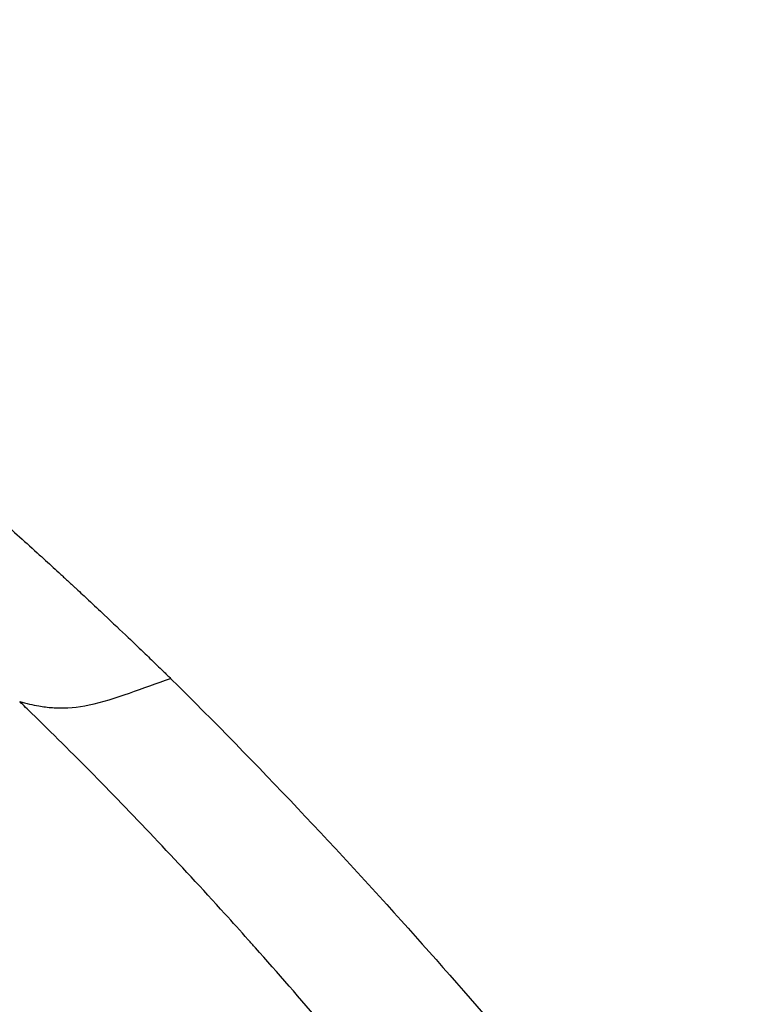
# Model space of a CAD drawing. Units: millimetres. Extents: x -6716 to 13673, y 1908 to 4141.
# Drawn here: x -6386 to -6380, y 2330 to 2338 of the extents above; entities that cross this region are included whole.
import ezdxf

# ---------------------------------------------------------------- set-up
doc = ezdxf.new("R2010")
doc.units = ezdxf.units.MM
doc.styles.get("Standard").update_dxf_attribs({"font": 'arial.ttf'})
doc.dimstyles.new('ISO-25', dxfattribs={"dimtxt": 2.5, "dimasz": 2.5, "dimexe": 1.25, "dimexo": 0.625, "dimtad": 1, "dimtxsty": 'Standard', "dimcen": 2.5, "dimadec": 0, "dimazin": 0, "dimtfac": 1, "dimtmove": 0, "dimatfit": 3, "dimfxl": 1, "dimarcsym": 0})

# ---------------------------------------------------------------- blocks, each defined once
blk = doc.blocks.new('*D32')
at = {"color": 0, "lineweight": -2, "transparency": 16777216}
for p, q in [((-6481.409633664732, 3798.53076140756), (-6522.659633664732, 3798.53076140756)), ((-6521.409633664732, 3728.53076140756), (-6521.409633664731, 1978.210761407533)), ((-6481.409633664731, 1908.210761407533), (-6522.659633664731, 1908.210761407533))]:
    blk.add_line(p, q, dxfattribs=at)
at = {"color": 0, "transparency": 16777216}
for points in [[(-6533.076300331399, 3728.53076140756), (-6509.742966998065, 3728.53076140756), (-6521.409633664732, 3798.53076140756)], [(-6533.076300331398, 1978.210761407533), (-6509.742966998064, 1978.210761407533), (-6521.409633664731, 1908.210761407533)]]:
    blk.add_solid(points, dxfattribs=at)
at = {"layer": 'Defpoints', "color": 0, "transparency": 16777216}
for p in [(-4356.561243821607, 3798.530761407561), (-6521.409633664731, 1908.210761407533), (-4356.56124382158, 1908.210761407533)]:
    blk.add_point(p, dxfattribs=at)
at = {"color": 0, "transparency": 16777216, "insert": (-6617.995581822983, 2853.370761407548), "char_height": 150, "attachment_point": 5, "rotation": 90}
blk.add_mtext('190', dxfattribs=at)

msp = doc.modelspace()

# ---------------------------------------------------------------- linework, layer by layer
msp.add_ellipse((-6394.860161774708, 2289.320760628971), major_axis=(9.97273134366772e-13, 55.78829786625), ratio=0.9848077530122078, start_param=-1.5707962718299, end_param=5.4965000328977e-08)
for points, knots in [([(-6422.232763442938, 2338.485742045314), (-6421.577583151917, 2338.882054587493), (-6420.915162227, 2339.264552682549), (-6418.384359627224, 2340.658129097637), (-6416.464660613561, 2341.57776927632), (-6412.449678155008, 2343.227377416466), (-6410.34367126603, 2343.949241515069), (-6406.062883520153, 2345.137518035661), (-6403.880297492153, 2345.604768272167), (-6399.484393558319, 2346.273090340686), (-6397.263479084228, 2346.475811299277), (-6392.818976387731, 2346.614091663587), (-6390.587643306179, 2346.549127922563), (-6386.157681579214, 2346.153654695905), (-6383.951235507808, 2345.82276722694), (-6379.599309663459, 2344.899943195784), (-6377.446282019879, 2344.30650963426), (-6373.230666944819, 2342.868813449471), (-6371.16084022649, 2342.021608318008), (-6367.142956271946, 2340.088860831789), (-6365.187633119531, 2339.000503973357), (-6361.421839152717, 2336.600395351847), (-6359.605207184428, 2335.283869275498), (-6356.144975780509, 2332.448765347386), (-6354.495119370535, 2330.925443144259), (-6351.389648338863, 2327.696607111435), (-6349.928532994123, 2325.985623376318), (-6347.219133147144, 2322.406418443332), (-6345.966484742461, 2320.531653916385), (-6343.693281533735, 2316.653244248586), (-6342.66822947724, 2314.643163595743), (-6340.861200271156, 2310.519527866536), (-6340.076700363836, 2308.398539421874), (-6338.762295823566, 2304.086676057332), (-6338.22983332448, 2301.88832190748), (-6337.426333774558, 2297.450451099287), (-6337.153661935234, 2295.20328800666), (-6336.936836734461, 2291.74313767105), (-6336.898836507306, 2290.531647272966), (-6336.898836441764, 2289.320763774123)], [1.271913139729876, 1.271913139729876, 1.271913139729876, 1.271913139729876, 3.584846286243464, 3.584846286243464, 10.01591380457442, 10.01591380457442, 16.75035215909533, 16.75035215909533, 23.50934775696765, 23.50934775696765, 30.26738606598455, 30.26738606598455, 37.03340574580506, 37.03340574580506, 43.79486333001682, 43.79486333001682, 50.55913338429146, 50.55913338429146, 57.32658364890734, 57.32658364890734, 64.08976360683133, 64.08976360683133, 70.8600461872861, 70.8600461872861, 77.62561277584552, 77.62561277584552, 84.3931734976492, 84.3931734976492, 91.16406214806389, 91.16406214806389, 97.92995362502367, 97.92995362502367, 104.7024430507037, 104.7024430507037, 111.4700526177723, 111.4700526177723, 118.2388108872619, 118.2388108872619, 121.8714613837841, 121.8714613837841, 121.8714613837841, 121.8714613837841]), ([(-6337.04385560115, 2289.320763774247), (-6337.04385580388, 2293.065987074884), (-6337.770392808729, 2300.556433635613), (-6340.997927499706, 2311.360322864099), (-6346.239159026234, 2321.317244075819), (-6353.292669800063, 2330.04455837251), (-6361.887397357808, 2337.206879960084), (-6371.693051139409, 2342.528964836611), (-6382.332805369111, 2345.806288264941), (-6393.397780258707, 2346.912904543669), (-6404.4627550285, 2345.806287029804), (-6414.56780878867, 2342.693664141754), (-6420.650886302134, 2339.508080998252), (-6423.305729281641, 2337.820243886219)], [0.5, 0.5, 0.5, 0.5, 0.53125, 0.5625, 0.59375, 0.625, 0.65625, 0.6875, 0.71875, 0.75, 0.78125, 0.8125, 0.8390386000611385, 0.8390386000611385, 0.8390386000611385, 0.8390386000611385]), ([(-6391.277292240669, 2337.589615583967), (-6391.251180270396, 2337.573236061633), (-6391.225197160918, 2337.556888569396), (-6391.199268927197, 2337.54052739787), (-6391.173113180543, 2337.524022661679), (-6391.147013373378, 2337.507504036797), (-6391.120924202132, 2337.490943044608), (-6391.094591907207, 2337.474227721361), (-6391.068270397893, 2337.457469209405), (-6391.041909752432, 2337.44063538559), (-6391.015285897509, 2337.423633477063), (-6390.988621966542, 2337.40655466842), (-6390.961845098864, 2337.389351212316), (-6390.901919301075, 2337.350850412144), (-6390.841532679035, 2337.311793788174), (-6390.780714942277, 2337.272184239902), (-6390.720394510208, 2337.232898577646), (-6390.659649956968, 2337.193068900016), (-6390.59854058432, 2337.152720720636), (-6390.542252511732, 2337.115555861115), (-6390.48565522215, 2337.077951269372), (-6390.428818281431, 2337.039945121431), (-6390.358393023871, 2336.992852636797), (-6390.287600366046, 2336.945143315474), (-6390.216714105787, 2336.896989753304), (-6390.144524565865, 2336.847950863596), (-6390.07223802037, 2336.798451153581), (-6390.000172119864, 2336.748706743098), (-6389.98420075791, 2336.737682306024), (-6389.968240339378, 2336.726645982411), (-6389.952294499646, 2336.715600349567), (-6389.909776037399, 2336.686147944996), (-6389.867175806998, 2336.656500273513), (-6389.824513110649, 2336.626669022002), (-6389.747630382844, 2336.572909925968), (-6389.670542374577, 2336.518552849802), (-6389.593230797815, 2336.463568757377), (-6389.511451694922, 2336.405407354645), (-6389.429422578061, 2336.346544390528), (-6389.347152157268, 2336.286970938034), (-6389.322038696926, 2336.26878584159), (-6389.296902946644, 2336.250534710764), (-6389.271745639762, 2336.232217720886), (-6389.227078541287, 2336.199695686859), (-6389.182365670829, 2336.166981460728), (-6389.137565575762, 2336.134042337921), (-6389.079781527558, 2336.091556806199), (-6389.021854752285, 2336.048698657652), (-6388.963834173985, 2336.005497435805), (-6388.951669736864, 2335.996439984772), (-6388.939501062257, 2335.987367372325), (-6388.927328425503, 2335.978279744724), (-6388.869705363551, 2335.93526055843), (-6388.811973915454, 2335.891890618374), (-6388.754136807922, 2335.848165927897), (-6388.725218254156, 2335.826303582662), (-6388.696273285717, 2335.804352549452), (-6388.667302249327, 2335.782312327176), (-6388.65281673113, 2335.771292216037), (-6388.638324695959, 2335.760249807607), (-6388.62382618777, 2335.749185039191), (-6388.612952306623, 2335.74088646288), (-6388.602074784405, 2335.732575309072), (-6388.59119363979, 2335.724251551297), (-6388.587566591585, 2335.721476965375), (-6388.584765433705, 2335.719333566902), (-6388.580311289632, 2335.715923590282), (-6388.507112471747, 2335.659884482966), (-6388.433097325724, 2335.602774677101), (-6388.358361952523, 2335.544630080609), (-6388.24169283803, 2335.453860766227), (-6388.123269570198, 2335.360571846422), (-6388.003066293193, 2335.264629146195), (-6387.900403149073, 2335.182686461214), (-6387.796440756258, 2335.098807218206), (-6387.691149560884, 2335.012888638992), (-6387.633742943985, 2334.966044314135), (-6387.576018540101, 2334.918656978245), (-6387.517866722716, 2334.870623547218), (-6387.455129612845, 2334.818802662243), (-6387.391893968823, 2334.766228439343), (-6387.328228637514, 2334.712939591614), (-6387.296290178845, 2334.686206617398), (-6387.264243702139, 2334.659293890478), (-6387.232099183257, 2334.632207349498), (-6387.206299457634, 2334.610467241082), (-6387.180433530266, 2334.588612614343), (-6387.154496212141, 2334.566637676971), (-6387.082598076817, 2334.505723244221), (-6387.010160273301, 2334.443892295099), (-6386.937203122568, 2334.381127347895), (-6386.873171638315, 2334.326041140606), (-6386.808737936553, 2334.270233637088), (-6386.743917700882, 2334.213689484821), (-6386.741350591506, 2334.211450137465), (-6386.738054310372, 2334.208573728045), (-6386.736214560311, 2334.206967972512), (-6386.711415951457, 2334.185323454456), (-6386.686047617757, 2334.163121681164), (-6386.660121049215, 2334.140363849076), (-6386.61153455047, 2334.097715575806), (-6386.560987382723, 2334.053114488846), (-6386.508472187303, 2334.006499750694), (-6386.455956991878, 2333.959885012546), (-6386.401473537331, 2333.911256269503), (-6386.345047134786, 2333.860578154783), (-6386.294143369898, 2333.814860073877), (-6386.241657573762, 2333.767472461388), (-6386.18759591768, 2333.718372411253), (-6386.165741677072, 2333.698523882975), (-6386.143630256596, 2333.678395803154), (-6386.121263494028, 2333.657986584496), (-6386.082415362282, 2333.622538449674), (-6386.042794669829, 2333.58624008006), (-6386.002406295218, 2333.549077589521), (-6385.982212107909, 2333.530496344252), (-6385.961826001338, 2333.511699060668), (-6385.941248610452, 2333.49268395209), (-6385.930959915007, 2333.483176397802), (-6385.920623398568, 2333.473614386761), (-6385.910239142791, 2333.46399769225), (-6385.905047014905, 2333.459189344992), (-6385.899842952185, 2333.454367326836), (-6385.894626965, 2333.449531609231), (-6385.889564957663, 2333.444838645622), (-6385.885546864145, 2333.441112004542), (-6385.879500698069, 2333.435500701869), (-6385.847340268967, 2333.405653373889), (-6385.814885733111, 2333.375430493712), (-6385.784165673631, 2333.346734376582), (-6385.741220382559, 2333.306618467834), (-6385.70034248583, 2333.268259285685), (-6385.661513098355, 2333.231689351034), (-6385.592139957294, 2333.166352980819), (-6385.529303374358, 2333.106728148994), (-6385.472909278553, 2333.052961760781), (-6385.423122576951, 2333.005494892348), (-6385.378356355828, 2332.962592279369), (-6385.338575134807, 2332.924345472997), (-6385.303855555776, 2332.890965074343), (-6385.27293302551, 2332.861130340827), (-6385.245812472185, 2332.834909574509), (-6385.227780326448, 2332.817475686859), (-6385.211429510826, 2332.801639615069), (-6385.196770273753, 2332.787425765704), (-6385.19167123911, 2332.782481653679), (-6385.186776660972, 2332.777733585977), (-6385.18208110227, 2332.773176800876), (-6385.176951342441, 2332.768198647123), (-6385.172059623859, 2332.763449283351), (-6385.167412210878, 2332.758935397187), (-6385.162227111334, 2332.753899272959), (-6385.157345597279, 2332.749155763961), (-6385.152766779276, 2332.744704760082), (-6385.147487448747, 2332.739572797933), (-6385.142610685511, 2332.734829852549), (-6385.138141805994, 2332.730482091158)], [0, 0, 0, 0, 0.0150712083618729, 0.0150712083618729, 0.0150712083618729, 0.0302746623254609, 0.0302746623254609, 0.0302746623254609, 0.0456197965137338, 0.0456197965137338, 0.0456197965137338, 0.0611181509439568, 0.0611181509439568, 0.0611181509439568, 0.0958029865572319, 0.0958029865572319, 0.0958029865572319, 0.130204205375636, 0.130204205375636, 0.130204205375636, 0.161891297195779, 0.161891297195779, 0.161891297195779, 0.201153994562859, 0.201153994562859, 0.201153994562859, 0.241138556435157, 0.241138556435157, 0.241138556435157, 0.249999999999968, 0.249999999999968, 0.249999999999968, 0.273628417195785, 0.273628417195785, 0.273628417195785, 0.316209344403167, 0.316209344403167, 0.316209344403167, 0.361250852714661, 0.361250852714661, 0.361250852714661, 0.374999999999952, 0.374999999999952, 0.374999999999952, 0.399411775016299, 0.399411775016299, 0.399411775016299, 0.430898564991076, 0.430898564991076, 0.430898564991076, 0.437499999999946, 0.437499999999946, 0.437499999999946, 0.468749999999943, 0.468749999999943, 0.468749999999943, 0.484374999999941, 0.484374999999941, 0.484374999999941, 0.492187499999941, 0.492187499999941, 0.492187499999941, 0.498046874999941, 0.498046874999941, 0.498046874999941, 0.499999999999941, 0.499999999999941, 0.499999999999941, 0.53209739936875, 0.53209739936875, 0.53209739936875, 0.582204530723765, 0.582204530723765, 0.582204530723765, 0.624999999999941, 0.624999999999941, 0.624999999999941, 0.648332844695999, 0.648332844695999, 0.648332844695999, 0.673505492896984, 0.673505492896984, 0.673505492896984, 0.686133646517356, 0.686133646517356, 0.686133646517356, 0.696269212700359, 0.696269212700359, 0.696269212700359, 0.72436495897059, 0.72436495897059, 0.72436495897059, 0.749023437499939, 0.749023437499939, 0.749023437499939, 0.74999999999994, 0.74999999999994, 0.74999999999994, 0.763163413861715, 0.763163413861715, 0.763163413861715, 0.787831706930829, 0.787831706930829, 0.787831706930829, 0.812499999999943, 0.812499999999943, 0.812499999999943, 0.834753926070667, 0.834753926070667, 0.834753926070667, 0.843749999999944, 0.843749999999944, 0.843749999999944, 0.859374999999944, 0.859374999999944, 0.859374999999944, 0.867187499999944, 0.867187499999944, 0.867187499999944, 0.871093749999944, 0.871093749999944, 0.871093749999944, 0.873046874999944, 0.873046874999944, 0.873046874999944, 0.874942342289128, 0.874942342289128, 0.874942342289128, 0.8850246060948872, 0.8850246060948872, 0.8850246060948872, 0.899119167145864, 0.899119167145864, 0.899119167145864, 0.924300712247576, 0.924300712247576, 0.924300712247576, 0.946531870562158, 0.946531870562158, 0.946531870562158, 0.965934403672299, 0.965934403672299, 0.965934403672299, 0.97883492603872, 0.97883492603872, 0.97883492603872, 0.983322213481693, 0.983322213481693, 0.983322213481693, 0.988224443085512, 0.988224443085512, 0.988224443085512, 0.993693840489761, 0.993693840489761, 0.993693840489761, 1, 1, 1, 1]), ([(-6374.515487954417, 2289.320762191093), (-6374.515488122299, 2289.343586333192), (-6374.515499415458, 2289.411977615693), (-6374.515607204685, 2289.480171678215), (-6374.515910051156, 2289.61666564032), (-6374.516228306173, 2289.707802730618), (-6374.51747229166, 2289.958305040955), (-6374.518674610266, 2290.117576745912), (-6374.52255681391, 2290.504459727965), (-6374.525649107698, 2290.732105405516), (-6374.53427197591, 2291.232746727457), (-6374.540166514711, 2291.50570653879), (-6374.554347563506, 2292.051453281898), (-6374.570920583505, 2292.597027144993), (-6374.592323754601, 2293.14207730536), (-6374.620133438759, 2293.777607832626), (-6374.660756149009, 2294.594099093507), (-6374.712442627759, 2295.408855106531), (-6374.783215943735, 2296.40321686298), (-6374.82679473986, 2296.944646160295), (-6374.924029137066, 2298.025190186416), (-6374.97768473814, 2298.564304915164), (-6375.095201747445, 2299.639842300638), (-6375.15906315569, 2300.176264957468), (-6375.320146357921, 2301.424353192326), (-6375.421392568216, 2302.134830559999), (-6375.670177576842, 2303.726142913727), (-6375.822961633632, 2304.605162469417), (-6376.191072119895, 2306.524518406268), (-6376.412795661152, 2307.56195737206), (-6376.898253010484, 2309.613329199501), (-6377.161986819079, 2310.627262060765), (-6377.730664795607, 2312.626828705414), (-6378.035608963928, 2313.612462488743), (-6378.686025102728, 2315.550654249533), (-6379.031497073669, 2316.503212226229), (-6379.760640291883, 2318.369629183866), (-6380.144311539389, 2319.283488164392), (-6380.947687015356, 2321.067068259081), (-6381.367391244039, 2321.936789371406), (-6382.166599074477, 2323.486408355942), (-6382.541144329796, 2324.17378451472), (-6383.233796194687, 2325.377815271391), (-6383.548208723405, 2325.901119135358), (-6384.108804775406, 2326.795249237961), (-6384.595984758518, 2327.547727544852), (-6385.345046427232, 2328.633360053542), (-6386.068165336324, 2329.616718662959), (-6386.717699114801, 2330.449592877432), (-6387.244137226135, 2331.092869023474), (-6387.686896084208, 2331.613889801823), (-6388.0659889009, 2332.045717807579), (-6388.402606250118, 2332.417816176208), (-6388.605473360953, 2332.636594683792), (-6388.763643051388, 2332.805287837202), (-6388.831553541473, 2332.877113075299), (-6388.956072427693, 2333.007733956752), (-6389.012678103703, 2333.066706053831), (-6389.109338173021, 2333.166676141851), (-6389.172077878658, 2333.231234723751), (-6389.245591022609, 2333.306353296999), (-6389.286942955296, 2333.348378659235), (-6389.304342843916, 2333.366045474135), (-6389.310110065428, 2333.371901636468)], [0, 0, 0, 0, 0.00130208462800309, 0.00390625388431802, 0.00390625388431802, 0.00911459239694765, 0.00911459239694765, 0.0182291847940497, 0.0182291847940497, 0.0312500310756239, 0.0312500310756239, 0.0468750466135128, 0.0468750466135128, 0.062500062151402, 0.0781250776892913, 0.0781250776892913, 0.0989584317398098, 0.125000124302958, 0.125000124302958, 0.156250155378736, 0.156250155378736, 0.187500186454515, 0.187500186454515, 0.218750217530293, 0.218750217530293, 0.26041692563133, 0.26041692563133, 0.312500310757627, 0.312500310757627, 0.375000372909183, 0.375000372909183, 0.43750043506074, 0.43750043506074, 0.500000497212296, 0.500000497212296, 0.562500559363852, 0.562500559363852, 0.625000621515408, 0.625000621515408, 0.687500683666965, 0.687500683666965, 0.739584068793261, 0.739584068793261, 0.781250776894299, 0.781250776894299, 0.812500807970077, 0.843750839045855, 0.875000870121633, 0.901042562684782, 0.921875916735301, 0.93750093227319, 0.953125947811079, 0.966146794092653, 0.976563471117912, 0.976563471117912, 0.984375978886857, 0.984375978886857, 0.990886402027644, 0.990886402027644, 0.995443698226195, 0.99804786748251, 0.999349952110667, 1, 1, 1, 1]), ([(-6390.346563139454, 2333.009955815351), (-6390.341097747187, 2333.004161347048), (-6390.324350926447, 2332.986399621268), (-6390.284997654384, 2332.944581857066), (-6390.213863993613, 2332.868630203948), (-6390.098852599218, 2332.744850194895), (-6389.940698992457, 2332.57245990083), (-6389.734108076078, 2332.343597638022), (-6389.474489210977, 2332.049990427297), (-6389.152102630618, 2331.675634198358), (-6388.789901726439, 2331.24127397415), (-6388.368077111776, 2330.717364417536), (-6387.868239573025, 2330.07073481607), (-6387.254358932521, 2329.233893525829), (-6386.574852706166, 2328.24640904739), (-6385.875529124063, 2327.156919230061), (-6385.12258893207, 2325.899266354189), (-6384.255077443984, 2324.326561626234), (-6383.23241015468, 2322.263576442574), (-6382.16403883915, 2319.803194404501), (-6381.143905064153, 2317.07233615628), (-6380.237491634187, 2314.232850925671), (-6379.447853568265, 2311.301977086923), (-6378.773214804558, 2308.293578488277), (-6378.243668257986, 2305.392486577863), (-6377.861053237593, 2302.793916672361), (-6377.609547822762, 2300.696072439472), (-6377.43427789996, 2298.937083844581), (-6377.302378533055, 2297.346682101243), (-6377.201624821686, 2295.838588299777), (-6377.131524627945, 2294.503861641815), (-6377.087523222173, 2293.433872689502), (-6377.058573002767, 2292.541070146404), (-6377.038412320828, 2291.736699022857), (-6377.024876315158, 2290.976753613335), (-6377.017611828313, 2290.327302119384), (-6377.014692477689, 2289.85843807418), (-6377.013855812802, 2289.566483391003), (-6377.013653549304, 2289.410928991578), (-6377.013644601859, 2289.343393409139), (-6377.013644550138, 2289.320762062687)], [0, 0, 0, 0, 0.000632085268722105, 0.00193419330094434, 0.00453840936538881, 0.00909578747816662, 0.0156063276392778, 0.0234189758326112, 0.0338358400903891, 0.0468569204126114, 0.0624822167992782, 0.078107513185945, 0.0989412417015007, 0.124983402345945, 0.156233995119279, 0.187484587892613, 0.218735180665946, 0.260402637697058, 0.312486958985947, 0.374988144532614, 0.437489330079281, 0.499990515625949, 0.562491701172616, 0.624992886719283, 0.68749407226595, 0.739578393554839, 0.781245850585951, 0.812496443359285, 0.843747036132618, 0.874997628905952, 0.901039789550397, 0.921873518065952, 0.937498814452619, 0.953124110839286, 0.968749407225953, 0.981770487548175, 0.990885243773731, 0.99609367590262, 0.998697891967064, 1, 1, 1, 1]), ([(-6386.325335623249, 2332.547933066979), (-6386.299923270981, 2332.540918135996), (-6386.274238294372, 2332.534358824962), (-6386.248258259722, 2332.528425215436), (-6386.224372930166, 2332.522970017975), (-6386.200239041871, 2332.518044027687), (-6386.175804295974, 2332.513801766481), (-6386.140295986097, 2332.507636958127), (-6386.104169900082, 2332.502912211732), (-6386.067048165238, 2332.500179927554), (-6386.058495615052, 2332.499550431179), (-6386.049874600503, 2332.499025480183), (-6386.04119326657, 2332.498613703168), (-6385.95806056706, 2332.49467051482), (-6385.870129337392, 2332.50216386598), (-6385.778020020723, 2332.521625729258), (-6385.676291965086, 2332.543119944849), (-6385.57006493353, 2332.577975525261), (-6385.462708368592, 2332.615334057258), (-6385.355351901122, 2332.652692555335), (-6385.247011293483, 2332.692241247407), (-6385.138142102518, 2332.730481986999)], [0, 0, 0, 0, 0.07679560234981186, 0.07679560234981186, 0.07679560234981186, 0.1473993677155813, 0.1473993677155813, 0.1473993677155813, 0.25, 0.25, 0.25, 0.2736383633519073, 0.2736383633519073, 0.2736383633519073, 0.5, 0.5, 0.5, 0.75, 0.75, 0.75, 0.999999773026683, 0.999999773026683, 0.999999773026683, 0.999999773026683]), ([(-6385.138142398278, 2332.73048188312), (-6384.446667181553, 2332.044681021793), (-6383.805814597999, 2331.364413003523), (-6383.213949083478, 2330.701895469485), (-6382.626707518288, 2330.044553853679), (-6382.087666026066, 2329.404679294568), (-6381.594430334848, 2328.792349768753), (-6381.590546589247, 2328.787528276423), (-6381.587553912224, 2328.783812015366), (-6381.582787609608, 2328.777890391064), (-6380.97270087467, 2328.019922480229), (-6380.397615413138, 2327.260402802547), (-6379.856487164849, 2326.506139033851), (-6379.323814045438, 2325.763660636539), (-6378.824038548282, 2325.026274231355), (-6378.355678713426, 2324.299750264543), (-6378.348244430334, 2324.288218138086), (-6378.341815016782, 2324.278237789664), (-6378.33339958587, 2324.26516206853), (-6378.051848390576, 2323.82769368994), (-6377.77859871844, 2323.389397373436), (-6377.513503561313, 2322.951027277884), (-6377.271490380626, 2322.550826299894), (-6377.036273144437, 2322.150563196412), (-6376.807723309499, 2321.750777756128), (-6376.336308502792, 2320.926166458072), (-6375.89327332527, 2320.103622800061), (-6375.477250571304, 2319.287371895281), (-6375.470647035527, 2319.274415531714), (-6375.46466550912, 2319.262669996815), (-6375.457460370952, 2319.248507532628), (-6374.996331528069, 2318.34210982466), (-6374.562885030813, 2317.432516436113), (-6374.156287604346, 2316.523247402276), (-6373.756043262671, 2315.628185697095), (-6373.381812537184, 2314.733436578254), (-6373.032612781743, 2313.841917877051), (-6373.027069928485, 2313.827766786553), (-6373.021923880773, 2313.814615622292), (-6373.016003143835, 2313.799467027302), (-6372.793802499134, 2313.230952058939), (-6372.581138076381, 2312.662141326493), (-6372.377742842084, 2312.093648114771), (-6372.23428048996, 2311.692668349437), (-6372.095429481673, 2311.291845433307), (-6371.961095048624, 2310.891379373972), (-6371.646456222548, 2309.953405632377), (-6371.356592791224, 2309.017412831416), (-6371.090236271015, 2308.085578801596), (-6371.081644125203, 2308.055519639342), (-6371.073528085315, 2308.027053410833), (-6371.06453320427, 2307.995414230956), (-6370.77669701082, 2306.982960474894), (-6370.514846001286, 2305.969415576879), (-6370.27816914663, 2304.956591079541), (-6370.048888443682, 2303.975417347747), (-6369.843230531227, 2302.99491555623), (-6369.660504942349, 2302.016414944466), (-6369.654610568516, 2301.984850408602), (-6369.649008749631, 2301.954738301969), (-6369.642893473141, 2301.921727540312), (-6369.522395752265, 2301.271271007236), (-6369.411866879145, 2300.6208599644), (-6369.311067662158, 2299.970788876284), (-6369.088197134948, 2298.533459396333), (-6368.912846672032, 2297.09783593159), (-6368.782925912321, 2295.666554080182), (-6368.780753266587, 2295.642618964497), (-6368.778593341267, 2295.618685047697), (-6368.776446123517, 2295.594752340256), (-6368.587826236962, 2293.492411038127), (-6368.496927395128, 2291.39956304812), (-6368.496927282602, 2289.320762444351)], [0, 0, 0, 0, 0.0625000000000493, 0.0625000000000493, 0.0625000000000493, 0.124511718750098, 0.124511718750098, 0.124511718750098, 0.125000000000098, 0.125000000000098, 0.125000000000098, 0.187500000000116, 0.187500000000116, 0.187500000000116, 0.249023437500134, 0.249023437500134, 0.249023437500134, 0.250000000000134, 0.250000000000134, 0.250000000000134, 0.282672401703981, 0.282672401703981, 0.282672401703981, 0.312500000000134, 0.312500000000134, 0.312500000000134, 0.374023437500133, 0.374023437500133, 0.374023437500133, 0.375000000000133, 0.375000000000133, 0.375000000000133, 0.437500000000139, 0.437500000000139, 0.437500000000139, 0.499023437500145, 0.499023437500145, 0.499023437500145, 0.500000000000145, 0.500000000000145, 0.500000000000145, 0.536649629823158, 0.536649629823158, 0.536649629823158, 0.562500000000137, 0.562500000000137, 0.562500000000137, 0.623046875000129, 0.623046875000129, 0.623046875000129, 0.625000000000129, 0.625000000000129, 0.625000000000129, 0.687500000000111, 0.687500000000111, 0.687500000000111, 0.748046875000093, 0.748046875000093, 0.748046875000093, 0.750000000000092, 0.750000000000092, 0.750000000000092, 0.788485113713455, 0.788485113713455, 0.788485113713455, 0.873577020569016, 0.873577020569016, 0.873577020569016, 0.875000000000046, 0.875000000000046, 0.875000000000046, 1, 1, 1, 1]), ([(-6370.929061624, 2289.320762331676), (-6370.929061638442, 2289.58757451298), (-6370.930500692459, 2289.866205274751), (-6370.933765760288, 2290.156627592036), (-6370.936994969565, 2290.443860351241), (-6370.942010422288, 2290.742627282003), (-6370.949213150481, 2291.052884718467), (-6370.956329492761, 2291.35942108253), (-6370.965581068671, 2291.677174174065), (-6370.977379139793, 2292.006081828275), (-6370.988980024933, 2292.329492314517), (-6371.003043152839, 2292.663688028735), (-6371.019981157802, 2293.008579412819), (-6371.036459848365, 2293.344118244424), (-6371.05565976568, 2293.689781164447), (-6371.077979784899, 2294.045461809967), (-6371.094203290355, 2294.303991466049), (-6371.112075586741, 2294.567812844698), (-6371.131755733786, 2294.836874841445), (-6371.141595807308, 2294.971405839822), (-6371.1518879178, 2295.107246825502), (-6371.162652401075, 2295.24439055543), (-6371.168034642713, 2295.312962420392), (-6371.173534982274, 2295.381859962641), (-6371.179155988593, 2295.451082207526), (-6371.181966491753, 2295.485693329969), (-6371.184807161928, 2295.520385628), (-6371.187678322047, 2295.55515897742), (-6371.190334000599, 2295.587322574846), (-6371.193015764296, 2295.619555514315), (-6371.195723869561, 2295.651857695661), (-6371.196148759307, 2295.65692576513), (-6371.196406110055, 2295.659990289701), (-6371.196458156646, 2295.660610251094), (-6371.198071601095, 2295.67982905423), (-6371.200822777315, 2295.712556206416), (-6371.204763226062, 2295.758784086074), (-6371.208561309828, 2295.803341792625), (-6371.213464530923, 2295.860442313524), (-6371.219556288394, 2295.93007234053), (-6371.225636400977, 2295.999569264071), (-6371.232900540428, 2296.081547900763), (-6371.241467707317, 2296.175987883593), (-6371.250012504745, 2296.270181277099), (-6371.259853573571, 2296.376771111974), (-6371.271144380524, 2296.495728964039), (-6371.282391718145, 2296.6142288313), (-6371.295077725928, 2296.745001991336), (-6371.309388494006, 2296.888009863063), (-6371.323609417181, 2297.03011991241), (-6371.339434823167, 2297.184311569365), (-6371.357080481306, 2297.35053557117), (-6371.370254327023, 2297.474634617896), (-6371.384443480416, 2297.605440063408), (-6371.399749394037, 2297.742926136396), (-6371.4048710221, 2297.788931395966), (-6371.410117780862, 2297.835684638043), (-6371.415493739034, 2297.883184807213), (-6371.436745757794, 2298.070960540166), (-6371.460014295255, 2298.270409968192), (-6371.485568477769, 2298.481458248874), (-6371.497379786215, 2298.579006129306), (-6371.509679805789, 2298.679031707126), (-6371.522497240199, 2298.781526337194), (-6371.522967282115, 2298.785285027936), (-6371.523604849812, 2298.790379500495), (-6371.52390940391, 2298.79281236731), (-6371.562937788203, 2299.104582466922), (-6371.602224570768, 2299.403120979625), (-6371.64132853175, 2299.688500912775), (-6371.680341396743, 2299.973216029206), (-6371.719172405548, 2300.244834091247), (-6371.757426183209, 2300.503437175588), (-6371.795724622614, 2300.762342182172), (-6371.833442969637, 2301.008201941093), (-6371.870213939819, 2301.24110319729), (-6371.888599424914, 2301.357553825384), (-6371.906748646325, 2301.470764880045), (-6371.924619180565, 2301.580747375554), (-6371.933554447685, 2301.635738623305), (-6371.942420083975, 2301.689922720698), (-6371.951210999585, 2301.74330105644), (-6371.955606457388, 2301.769990224309), (-6371.959983237608, 2301.796477951108), (-6371.96434071847, 2301.82276440798), (-6371.9665194589, 2301.83590763642), (-6371.968693374653, 2301.84900054733), (-6371.970862388862, 2301.862043162093), (-6371.972489149517, 2301.871825123168), (-6371.974113153072, 2301.881578792652), (-6371.975734367294, 2301.891304179566), (-6371.980255597326, 2301.918426265458), (-6371.987712562415, 2301.963007730448), (-6371.994046113385, 2302.000665968355), (-6372.066141295218, 2302.429331897429), (-6372.140346782813, 2302.848271396482), (-6372.216221372011, 2303.25749341092), (-6372.299770616828, 2303.708107913468), (-6372.38534333598, 2304.146939483313), (-6372.472384988821, 2304.574038703662), (-6372.512666108723, 2304.771691601365), (-6372.553262318386, 2304.966832369873), (-6372.594121174156, 2305.159468605709), (-6372.685031358378, 2305.588080600739), (-6372.777236798061, 2306.004290171359), (-6372.87016393942, 2306.408198697563), (-6372.887393062851, 2306.483085213496), (-6372.904647099309, 2306.557548969269), (-6372.921922535286, 2306.631590725739), (-6372.977148719823, 2306.868287716281), (-6373.032591591451, 2307.10067149054), (-6373.088150546995, 2307.328770841037), (-6373.140166984125, 2307.542326250941), (-6373.1922851667, 2307.752126096819), (-6373.244419964292, 2307.958195820991), (-6373.246423311241, 2307.966114316352), (-6373.24827081175, 2307.973411671317), (-6373.250219523881, 2307.981103708962), (-6373.251071758212, 2307.984467683791), (-6373.251945585933, 2307.987915903168), (-6373.252865558301, 2307.99154499914), (-6373.253700487541, 2307.994838618009), (-6373.254586543506, 2307.998332934325), (-6373.255498805513, 2308.001929390573), (-6373.427908277215, 2308.681627894), (-6373.608315865677, 2309.351608479408), (-6373.796272750249, 2310.011427237585), (-6373.886757107623, 2310.329070703809), (-6373.978991143871, 2310.644359856591), (-6374.072925235192, 2310.957249351117), (-6374.217534195137, 2311.438934155261), (-6374.366172130711, 2311.914931022469), (-6374.518654208092, 2312.385085177883), (-6374.594895246784, 2312.620162255587), (-6374.672091306391, 2312.853777431164), (-6374.750228856672, 2313.085914929643), (-6374.803822286154, 2313.245134723575), (-6374.858037687729, 2313.40418226466), (-6374.912500794355, 2313.561975433846), (-6374.935974350268, 2313.629984165049), (-6374.959493554361, 2313.697760176694), (-6374.983026796886, 2313.765218181286), (-6374.984499381684, 2313.769439343412), (-6374.985972021135, 2313.773659260622), (-6374.987444707396, 2313.77787791212), (-6374.988489727501, 2313.780871472753), (-6374.989534987562, 2313.783865016541), (-6374.990580487636, 2313.786858543377), (-6375.185658549639, 2314.345415570033), (-6375.389093372894, 2314.903385618838), (-6375.6011191707, 2315.460053107874), (-6375.702367842754, 2315.725878515083), (-6375.805575384347, 2315.991406241725), (-6375.910766320456, 2316.256554938247), (-6375.943872867629, 2316.340004693082), (-6375.977175874363, 2316.423416889198), (-6376.010676095553, 2316.506788927863), (-6376.192694760928, 2316.959778987863), (-6376.380536215634, 2317.411585416203), (-6376.574320368542, 2317.861782403796), (-6376.671212444995, 2318.086880897592), (-6376.769590139076, 2318.311576767619), (-6376.869468097888, 2318.535815220321), (-6376.919407077294, 2318.647934446673), (-6376.969721123471, 2318.759939318288), (-6377.020412041511, 2318.871822871615), (-6377.045757500531, 2318.927764648275), (-6377.071197177534, 2318.983676095357), (-6377.096731297581, 2319.039556339258), (-6377.109498357604, 2319.067496461206), (-6377.122289028393, 2319.095428782361), (-6377.135103337987, 2319.123353193138), (-6377.146315858881, 2319.147787052565), (-6377.15754647824, 2319.172214855609), (-6377.16879521482, 2319.196636528721), (-6377.170135729259, 2319.199546864938), (-6377.171841701882, 2319.203249681492), (-6377.172999180792, 2319.205761504492), (-6377.177405944069, 2319.21532453779), (-6377.179965208117, 2319.220874186756), (-6377.183424932442, 2319.228373657386), (-6377.255508616476, 2319.384625838275), (-6377.332353394919, 2319.54937265951), (-6377.414177765935, 2319.72237319554), (-6377.499589343486, 2319.902958130266), (-6377.590426539053, 2320.092536757149), (-6377.686964264791, 2320.290797075753), (-6377.78303583579, 2320.488100048538), (-6377.884753054434, 2320.694001215112), (-6377.992413110802, 2320.908152454142), (-6378.069171384035, 2321.060835629991), (-6378.148951093801, 2321.21771168642), (-6378.231868007915, 2321.378641098761), (-6378.346605280061, 2321.601329098894), (-6378.467347383979, 2321.831779285198), (-6378.594410663482, 2322.069580061378), (-6378.707174478728, 2322.280619182167), (-6378.824917129412, 2322.497447040309), (-6378.947876150916, 2322.71974568143), (-6379.078631326396, 2322.95613905438), (-6379.21528391396, 2323.198719080856), (-6379.358129970755, 2323.447063262609), (-6379.42955299915, 2323.571235353485), (-6379.502524600786, 2323.696847834772), (-6379.577082964799, 2323.823843879121), (-6379.614362146804, 2323.887341901294), (-6379.652038046235, 2323.951185790263), (-6379.69011548983, 2324.015368160593), (-6379.709154211625, 2324.047459345757), (-6379.728293321146, 2324.079635149768), (-6379.747533428308, 2324.11189463578), (-6379.763339349498, 2324.138396093867), (-6379.77879142874, 2324.164248980765), (-6379.794929941592, 2324.191190505679), (-6379.798436390462, 2324.197044147861), (-6379.801975283324, 2324.202949132543), (-6379.805557357471, 2324.208923194417), (-6379.951371805422, 2324.452107589323), (-6380.094444808037, 2324.685806306728), (-6380.234476678248, 2324.910374740399), (-6380.377525022101, 2325.139780678275), (-6380.517399764336, 2325.359658866635), (-6380.653802935183, 2325.570369693081), (-6380.791832551316, 2325.783592995072), (-6380.926307302845, 2325.987429115134), (-6381.056940542228, 2326.182231051078), (-6381.189666008195, 2326.380152941723), (-6381.31842589107, 2326.568749070922), (-6381.442942599508, 2326.748366949209), (-6381.478351106445, 2326.799444438888), (-6381.51341663217, 2326.849795758184), (-6381.548133132233, 2326.899428548882), (-6381.676118201609, 2327.082403680275), (-6381.799362532864, 2327.255617886311), (-6381.91758339887, 2327.419436276055), (-6382.035804264873, 2327.5832546658), (-6382.149001677379, 2327.737677313422), (-6382.256920158979, 2327.883038992752), (-6382.36483864058, 2328.028400672081), (-6382.46747809451, 2328.16470132904), (-6382.564590351762, 2328.292237137526), (-6382.613146480388, 2328.356005041767), (-6382.660318269311, 2328.417580228588), (-6382.70609334264, 2328.477002163947), (-6382.728980879307, 2328.506713131626), (-6382.751519264883, 2328.535885749019), (-6382.773705677217, 2328.564524265295), (-6382.784798883382, 2328.578843523434), (-6382.79580409815, 2328.593029254114), (-6382.806720979428, 2328.607081975681), (-6382.812179420067, 2328.614108336462), (-6382.817615777447, 2328.621101444833), (-6382.823030009455, 2328.628061364814), (-6382.827767462462, 2328.634151294804), (-6382.832487975735, 2328.640215814927), (-6382.837191521325, 2328.646254967758), (-6382.838447992803, 2328.647868223792), (-6382.840159809577, 2328.650065954558), (-6382.842569055072, 2328.653157948493), (-6382.845499010044, 2328.656918214112), (-6382.848428337358, 2328.660676321369), (-6382.851357035936, 2328.664432271786), (-6383.034333791151, 2328.899093368511), (-6383.214854487651, 2329.125336404801), (-6383.392666732878, 2329.343530670301), (-6383.576524732987, 2329.569143710834), (-6383.757486896538, 2329.786151443344), (-6383.935282840521, 2329.99494420695), (-6384.117470690919, 2330.208894558849), (-6384.296333927981, 2330.41421915695), (-6384.471591216006, 2330.611318104189), (-6384.490200368309, 2330.63224644543), (-6384.508768874035, 2330.653082027102), (-6384.527296402837, 2330.673825314892), (-6384.589131726578, 2330.743055697954), (-6384.650510604861, 2330.81125806218), (-6384.711420858046, 2330.878449514361), (-6384.890583789434, 2331.076088120471), (-6385.065693521497, 2331.264982032577), (-6385.23644641582, 2331.445548581765), (-6385.410057830744, 2331.629137938869), (-6385.579165220857, 2331.804118848269), (-6385.743462481132, 2331.970905265667), (-6385.91125211363, 2332.141236965863), (-6386.074024813603, 2332.303022195139), (-6386.231469802278, 2332.456675126994), (-6386.262972454111, 2332.487419038602), (-6386.294261864528, 2332.517837289457), (-6386.325335623249, 2332.547933066975)], [0, 0, 0, 0, 0.0200943404377715, 0.0200943404377715, 0.0200943404377715, 0.0399679951291117, 0.0399679951291117, 0.0399679951291117, 0.0596032951531896, 0.0596032951531896, 0.0596032951531896, 0.0789104223876028, 0.0789104223876028, 0.0789104223876028, 0.0976939908180391, 0.0976939908180391, 0.0976939908180391, 0.111346995409133, 0.111346995409133, 0.111346995409133, 0.11817349770468, 0.11817349770468, 0.11817349770468, 0.121586748852453, 0.121586748852453, 0.121586748852453, 0.12329337442634, 0.12329337442634, 0.12329337442634, 0.124871917156206, 0.124871917156206, 0.124871917156206, 0.1251195835329233, 0.1251195835329233, 0.1251195835329233, 0.13279724121116, 0.13279724121116, 0.13279724121116, 0.140197511791413, 0.140197511791413, 0.140197511791413, 0.147583636152217, 0.147583636152217, 0.147583636152217, 0.154950474831845, 0.154950474831845, 0.154950474831845, 0.162288951363877, 0.162288951363877, 0.162288951363877, 0.169581355966994, 0.169581355966994, 0.169581355966994, 0.1750256988402961, 0.1750256988402961, 0.1750256988402961, 0.176847471777984, 0.176847471777984, 0.176847471777984, 0.184049230311284, 0.184049230311284, 0.184049230311284, 0.187377929687694, 0.187377929687694, 0.187377929687694, 0.187500000000194, 0.187500000000194, 0.187500000000194, 0.203143221104186, 0.203143221104186, 0.203143221104186, 0.218750000000193, 0.218750000000193, 0.218750000000193, 0.234375000000192, 0.234375000000192, 0.234375000000192, 0.242187500000192, 0.242187500000192, 0.242187500000192, 0.246093750000192, 0.246093750000192, 0.246093750000192, 0.248046875000192, 0.248046875000192, 0.248046875000192, 0.249023437500192, 0.249023437500192, 0.249023437500192, 0.249755859375192, 0.249755859375192, 0.249755859375192, 0.2517984319925381, 0.2517984319925381, 0.2517984319925381, 0.275049155800826, 0.275049155800826, 0.275049155800826, 0.300651672217833, 0.300651672217833, 0.300651672217833, 0.312500000000163, 0.312500000000163, 0.312500000000163, 0.338862306066398, 0.338862306066398, 0.338862306066398, 0.343750000000149, 0.343750000000149, 0.343750000000149, 0.359375000000142, 0.359375000000142, 0.359375000000142, 0.374003727668346, 0.374003727668346, 0.374003727668346, 0.374565855427042, 0.374565855427042, 0.374565855427042, 0.374811691929281, 0.374811691929281, 0.374811691929281, 0.375034803070098, 0.375034803070098, 0.375034803070098, 0.417200840425505, 0.417200840425505, 0.417200840425505, 0.437500000000097, 0.437500000000097, 0.437500000000097, 0.468750000000077, 0.468750000000077, 0.468750000000077, 0.484375000000068, 0.484375000000068, 0.484375000000068, 0.495091964284183, 0.495091964284183, 0.495091964284183, 0.499710967420175, 0.499710967420175, 0.499710967420175, 0.500000000000058, 0.500000000000058, 0.500000000000058, 0.5002050978975263, 0.5002050978975263, 0.5002050978975263, 0.538473962039483, 0.538473962039483, 0.538473962039483, 0.5567484914385815, 0.5567484914385815, 0.5567484914385815, 0.562500000000019, 0.562500000000019, 0.562500000000019, 0.59375, 0.59375, 0.59375, 0.60937499999999, 0.60937499999999, 0.60937499999999, 0.617187499999986, 0.617187499999986, 0.617187499999986, 0.621093749999983, 0.621093749999983, 0.621093749999983, 0.623046874999982, 0.623046874999982, 0.623046874999982, 0.624755859374981, 0.624755859374981, 0.624755859374981, 0.624959519422869, 0.624959519422869, 0.624959519422869, 0.6257348956410989, 0.6257348956410989, 0.6257348956410989, 0.641889932587358, 0.641889932587358, 0.641889932587358, 0.658753211508048, 0.658753211508048, 0.658753211508048, 0.675535062184946, 0.675535062184946, 0.675535062184946, 0.687500000000001, 0.687500000000001, 0.687500000000001, 0.704056625883218, 0.704056625883218, 0.704056625883218, 0.718750000000011, 0.718750000000011, 0.718750000000011, 0.734375000000017, 0.734375000000017, 0.734375000000017, 0.742187500000019, 0.742187500000019, 0.742187500000019, 0.74609375000002, 0.74609375000002, 0.74609375000002, 0.748046875000021, 0.748046875000021, 0.748046875000021, 0.749651384764999, 0.749651384764999, 0.749651384764999, 0.750000000000021, 0.750000000000021, 0.750000000000021, 0.764190978732341, 0.764190978732341, 0.764190978732341, 0.778687650113291, 0.778687650113291, 0.778687650113291, 0.793357177027524, 0.793357177027524, 0.793357177027524, 0.808261651603953, 0.808261651603953, 0.808261651603953, 0.812500000000041, 0.812500000000041, 0.812500000000041, 0.828125000000046, 0.828125000000046, 0.828125000000046, 0.843750000000052, 0.843750000000052, 0.843750000000052, 0.859375000000057, 0.859375000000057, 0.859375000000057, 0.86718750000006, 0.86718750000006, 0.86718750000006, 0.871093750000061, 0.871093750000061, 0.871093750000061, 0.873046875000062, 0.873046875000062, 0.873046875000062, 0.874023437500062, 0.874023437500062, 0.874023437500062, 0.874877929687563, 0.874877929687563, 0.874877929687563, 0.875106192610355, 0.875106192610355, 0.875106192610355, 0.8753837899274143, 0.8753837899274143, 0.8753837899274143, 0.89272728055078, 0.89272728055078, 0.89272728055078, 0.91066046336892, 0.91066046336892, 0.91066046336892, 0.929036630762405, 0.929036630762405, 0.929036630762405, 0.930987847180715, 0.930987847180715, 0.930987847180715, 0.937500000000031, 0.937500000000031, 0.937500000000031, 0.956655008028118, 0.956655008028118, 0.956655008028118, 0.976130684032683, 0.976130684032683, 0.976130684032683, 0.996020343263584, 0.996020343263584, 0.996020343263584, 1, 1, 1, 1])]:
    msp.add_open_spline(points, degree=3, knots=knots)

# ---------------------------------------------------------------- dimensions: what is measured, and where the dimension line sits
dim = msp.add_linear_dim(base=(-6521.409633664731, 1908.210761407533), p1=(-4356.561243821605, 3798.530761407559), p2=(-4356.561243821579, 1908.210761407532), angle=90, text='190', dimstyle='ISO-25', override={"dimtxt": 150, "dimasz": 70, "dimgap": 20, "dimtad": 3, "dimfxl": 40, "dimfxlon": 1})
dim.commit()
dim.dimension.update_dxf_attribs({"geometry": '*D32', "text_midpoint": (-6617.995581822983, 2853.370761407548)})

doc.saveas('drawing.dxf')
